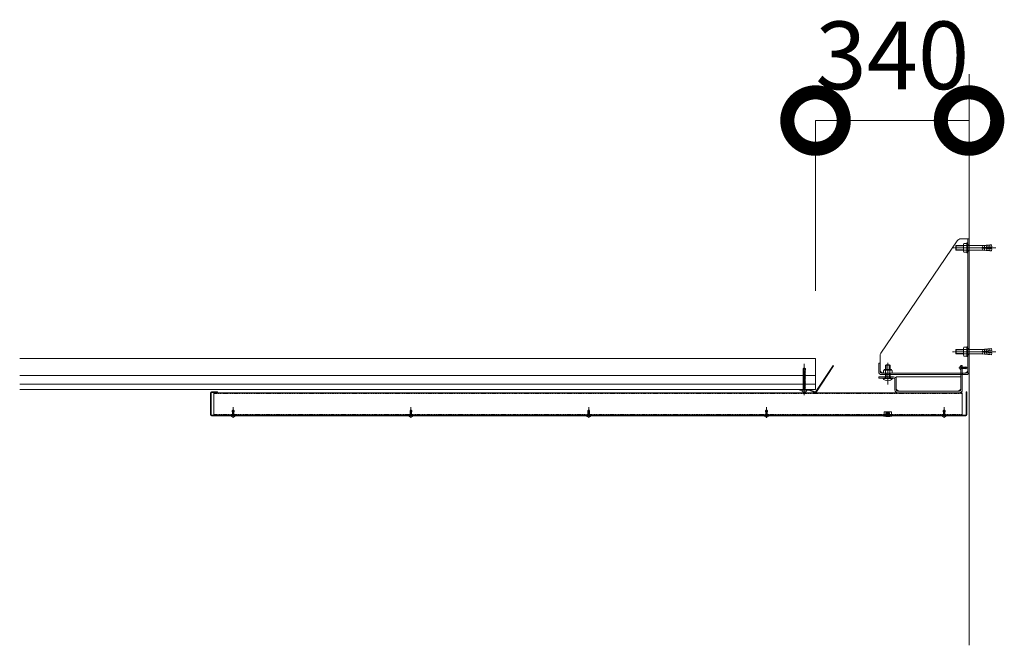
# Model space of a CAD drawing. Units: millimetres. Extents: x -12124 to 11439, y -3266 to 5038.
# Drawn here: x 6858 to 9039, y -3266 to -1881 of the extents above; entities that cross this region are included whole.
import ezdxf

# ---------------------------------------------------------------- set-up
doc = ezdxf.new("R2010")
doc.units = ezdxf.units.MM
doc.header["$LTSCALE"] = 0.2
doc.header["$PDMODE"] = 67
for name, pattern in [('CENTER', [50.8, 31.75, -6.35, 6.35, -6.35]), ('CENTER2', [28.575, 19.05, -3.175, 3.175, -3.175]), ('DASHED', [19.05, 12.7, -6.35])]:
    doc.linetypes.add(name, pattern=pattern)
for name, color, linetype, lineweight in [('(KE)ねじ・ボルトナット・アンカーボルト', 2, 'Continuous', 13), ('(KE)ブラケット(可動・固定)', 7, 'Continuous', 13), ('(KE)プレート(傾斜・保護)・ガイド', 4, 'Continuous', 13), ('(KE)ホルダー', 2, 'Continuous', 13), ('(KE)寸法', 7, 'Continuous', 9), ('(KE)本体(パネル・カバー・ジョイントPL)', 3, 'Continuous', 13), ('(KE)躯体', 6, 'Continuous', 13)]:
    doc.layers.add(name, color=color, linetype=linetype, lineweight=lineweight)
doc.styles.add('(K)文字_異尺度_H3.0-1.0', font='MS Gothic.ttf', dxfattribs={"height": 3})
doc.dimstyles.new('kaneso異尺度対応_H3.0(YH)', dxfattribs={"dimscale": 6, "dimtxt": 3, "dimasz": 5, "dimexe": 0, "dimexo": 3, "dimgap": 1, "dimtad": 1, "dimdec": 1, "dimdsep": 46, "dimtxsty": '(K)文字_異尺度_H3.0-1.0', "dimblk": 'DOTSMALL', "dimcen": 0, "dimclrt": 2, "dimadec": 1, "dimazin": 0, "dimtfac": 1, "dimtdec": 1, "dimtmove": 1, "dimatfit": 3, "dimldrblk": 'DOTSMALL', "dimfxl": 1, "dimtfill": 1, "dimlwd": 9, "dimlwe": 9, "dimarcsym": 0})

# ---------------------------------------------------------------- blocks, each defined once
blk = doc.blocks.new('_DotSmall')
at = {"color": 0, "linetype": 'ByBlock', "const_width": 0.5}
blk.add_lwpolyline([(-0.0625, 0, 1), (0.0625, 0, 1)], format="xyb", close=True, dxfattribs=at)
blk = doc.blocks.new('*D72')
at = {"layer": '(KE)寸法', "color": 0, "lineweight": 9, "transparency": 16777216}
for p, q in [((8620.8, -2481), (8620.8, -2104)), ((8620.8, -2104), (8960.8, -2104)), ((8960.8, -2216), (8960.8, -2104))]:
    blk.add_line(p, q, dxfattribs=at)
at = {"layer": 'Defpoints', "color": 0, "transparency": 16777216}
for p in [(8960.8, -2104), (8960.8, -2366), (8620.8, -2631)]:
    blk.add_point(p, dxfattribs=at)
at = {"layer": '(KE)寸法', "color": 2, "transparency": 16777216, "insert": (8790.8, -1979), "char_height": 150, "attachment_point": 5, "style": '(K)文字_異尺度_H3.0-1.0', "bg_fill": 3, "box_fill_scale": 1.1, "bg_fill_color": 256, "bg_fill_true_color": 13158600, "bg_fill_transparency": 0}
blk.add_mtext('340', dxfattribs=at)
at = {"layer": '(KE)寸法', "color": 0, "lineweight": 9, "transparency": 16777216, "xscale": 250, "yscale": 250, "zscale": 250, "rotation": 180}
blk.add_blockref('_DotSmall', (8620.8, -2104), dxfattribs=at)
at = {"layer": '(KE)寸法', "color": 0, "lineweight": 9, "transparency": 16777216, "xscale": 250, "yscale": 250, "zscale": 250}
blk.add_blockref('_DotSmall', (8960.8, -2104), dxfattribs=at)

msp = doc.modelspace()

# ---------------------------------------------------------------- linework, layer by layer
at = {"layer": '(KE)ねじ・ボルトナット・アンカーボルト'}
for p, q in [((8949.07, -2376.2), (8956.18, -2376.2)), ((8956.18, -2397), (8956.18, -2375)), ((8956.18, -2375), (8957.78, -2375)), ((8957.78, -2397), (8957.78, -2375)), ((8931.18, -2381.81), (8931.99, -2381)), ((8931.18, -2390.19), (8931.18, -2381.81)), ((8931.18, -2381.81), (8948.18, -2381.81)), ((8931.18, -2390.19), (8931.99, -2391)), ((8931.18, -2390.19), (8948.18, -2390.19)), ((8931.99, -2391), (8931.99, -2381)), ((8931.99, -2381), (8948.18, -2381)), ((8931.99, -2391), (8948.18, -2391)), ((8948.18, -2393.35), (8948.18, -2378.65)), ((8949.07, -2381.11), (8956.18, -2381.11)), ((8949.07, -2390.89), (8956.18, -2390.89)), ((8949.07, -2395.8), (8956.18, -2395.8)), ((8956.18, -2397), (8957.78, -2397)), ((8957.78, -2381), (8987.27, -2381)), ((8957.78, -2391), (8987.27, -2391)), ((8989.18, -2385.5), (9011.09, -2383.58)), ((8989.18, -2386.5), (8989.18, -2385.5)), ((8989.18, -2386.5), (9011.09, -2388.42)), ((8991.17, -2385.33), (8990.78, -2380.84)), ((8994.81, -2380.99), (8990.78, -2380.84)), ((8991.17, -2386.67), (8990.78, -2391.16)), ((8994.81, -2391.01), (8990.78, -2391.16)), ((8995.15, -2384.98), (8994.76, -2380.49)), ((8998.79, -2380.64), (8994.76, -2380.49)), ((8995.15, -2387.02), (8994.76, -2391.51)), ((8998.79, -2391.36), (8994.76, -2391.51)), ((8999.14, -2384.63), (8998.75, -2380.15)), ((9002.77, -2380.3), (8998.75, -2380.15)), ((8999.14, -2387.37), (8998.75, -2391.85)), ((9002.77, -2391.7), (8998.75, -2391.85)), ((9003.12, -2384.28), (9002.73, -2379.8)), ((9006.76, -2379.95), (9002.73, -2379.8)), ((9003.12, -2387.72), (9002.73, -2392.2)), ((9006.76, -2392.05), (9002.73, -2392.2)), ((9006.72, -2379.45), (9010.7, -2379.1)), ((9007.11, -2383.93), (9006.72, -2379.45)), ((9007.11, -2388.07), (9006.72, -2392.55)), ((9006.72, -2392.55), (9010.7, -2392.9)), ((9011.09, -2383.58), (9010.7, -2379.1)), ((9011.09, -2388.42), (9010.7, -2392.9)), ((8931.18, -2611.81), (8931.99, -2611)), ((8931.18, -2620.19), (8931.18, -2611.81)), ((8931.18, -2611.81), (8948.18, -2611.81)), ((8931.99, -2621), (8931.99, -2611)), ((8931.99, -2611), (8948.18, -2611)), ((8948.18, -2623.35), (8948.18, -2608.65)), ((8949.07, -2606.2), (8956.18, -2606.2)), ((8949.07, -2611.11), (8956.18, -2611.11)), ((8956.18, -2627), (8956.18, -2605)), ((8956.18, -2605), (8957.78, -2605)), ((8957.78, -2627), (8957.78, -2605)), ((8957.78, -2611), (8987.27, -2611)), ((8989.18, -2615.5), (9011.09, -2613.58)), ((8989.18, -2616.5), (8989.18, -2615.5)), ((8989.18, -2616.5), (9011.09, -2618.42)), ((8991.17, -2615.33), (8990.78, -2610.84)), ((8994.81, -2610.99), (8990.78, -2610.84)), ((8991.17, -2616.67), (8990.78, -2621.16)), ((8995.15, -2614.98), (8994.76, -2610.49)), ((8998.79, -2610.64), (8994.76, -2610.49)), ((8995.15, -2617.02), (8994.76, -2621.51)), ((8999.14, -2614.63), (8998.75, -2610.15)), ((9002.77, -2610.3), (8998.75, -2610.15)), ((9003.12, -2614.28), (9002.73, -2609.8)), ((9006.76, -2609.95), (9002.73, -2609.8)), ((9006.72, -2609.45), (9010.7, -2609.1)), ((9007.11, -2613.93), (9006.72, -2609.45)), ((9011.09, -2613.58), (9010.7, -2609.1)), ((8931.18, -2620.19), (8931.99, -2621)), ((8931.18, -2620.19), (8948.18, -2620.19)), ((8931.99, -2621), (8948.18, -2621)), ((8949.07, -2620.89), (8956.18, -2620.89)), ((8949.07, -2625.8), (8956.18, -2625.8)), ((8956.18, -2627), (8957.78, -2627)), ((8957.78, -2621), (8987.27, -2621)), ((8994.81, -2621.01), (8990.78, -2621.16)), ((8998.79, -2621.36), (8994.76, -2621.51)), ((8999.14, -2617.37), (8998.75, -2621.85)), ((9002.77, -2621.7), (8998.75, -2621.85)), ((9003.12, -2617.72), (9002.73, -2622.2)), ((9006.76, -2622.05), (9002.73, -2622.2)), ((9007.11, -2618.07), (9006.72, -2622.55)), ((9006.72, -2622.55), (9010.7, -2622.9)), ((9011.09, -2618.42), (9010.7, -2622.9)), ((8593.29, -2661.12), (8593.3, -2653.72)), ((8595.78, -2651.5), (8593.3, -2653.72)), ((8594.35, -2659.14), (8594.31, -2660.29)), ((8594.31, -2660.29), (8594.44, -2660.87)), ((8594.66, -2657.97), (8594.35, -2659.14)), ((8595.09, -2656.79), (8594.66, -2657.97)), ((8595.47, -2655.6), (8595.09, -2656.79)), ((8595.21, -2662.59), (8596.49, -2653.87)), ((8595.67, -2654.58), (8595.47, -2655.6)), ((8595.5, -2660.62), (8597.96, -2660.07)), ((8595.77, -2653.56), (8595.67, -2654.58)), ((8595.79, -2652.53), (8595.77, -2653.56)), ((8596.49, -2653.87), (8595.78, -2651.5)), ((8598.28, -2653.72), (8595.78, -2651.5)), ((8595.78, -2651.5), (8595.79, -2652.53)), ((8597.9, -2660.98), (8598.28, -2653.72)), ((8770.98, -2657.44), (8770.98, -2663.8)), ((8773.43, -2656.7), (8788.13, -2656.7)), ((8787.53, -2655.18), (8774.03, -2655.18)), ((8777.07, -2644.77), (8775.78, -2646.07)), ((8775.78, -2646.07), (8785.78, -2646.07)), ((8775.78, -2646.07), (8775.78, -2655.18)), ((8775.88, -2657.44), (8775.88, -2663.8)), ((8777.07, -2644.77), (8784.48, -2644.77)), ((8777.07, -2655.18), (8777.07, -2644.77)), ((8780.78, -2688.78), (8780.78, -2641)), ((8784.48, -2644.77), (8785.78, -2646.07)), ((8784.48, -2655.18), (8784.48, -2644.77)), ((8785.68, -2657.44), (8785.68, -2663.8)), ((8785.78, -2655.18), (8785.78, -2646.07)), ((8790.58, -2657.44), (8790.58, -2663.8)), ((8593.29, -2661.12), (8594.44, -2660.86)), ((8593.66, -2662), (8593.29, -2661.12)), ((8593.3, -2662.2), (8593.72, -2661.98)), ((8593.72, -2662.41), (8593.3, -2662.2)), ((8593.3, -2664.26), (8593.72, -2664.04)), ((8593.72, -2664.47), (8593.3, -2664.26)), ((8593.3, -2666.32), (8593.72, -2666.11)), ((8593.72, -2666.53), (8593.3, -2666.32)), ((8593.3, -2668.38), (8593.72, -2668.17)), ((8593.72, -2668.59), (8593.3, -2668.38)), ((8593.3, -2670.44), (8593.72, -2670.23)), ((8593.72, -2670.65), (8593.3, -2670.44)), ((8593.3, -2672.5), (8593.72, -2672.29)), ((8593.72, -2672.72), (8593.3, -2672.5)), ((8593.3, -2674.57), (8593.72, -2674.35)), ((8593.72, -2674.78), (8593.3, -2674.57)), ((8593.3, -2676.63), (8593.72, -2676.42)), ((8593.72, -2676.84), (8593.3, -2676.63)), ((8593.3, -2678.69), (8593.72, -2678.48)), ((8593.72, -2678.9), (8593.3, -2678.69)), ((8593.3, -2680.75), (8593.72, -2680.54)), ((8593.72, -2680.96), (8593.3, -2680.75)), ((8593.7, -2664.05), (8593.69, -2662.41)), ((8593.7, -2666.11), (8593.7, -2664.46)), ((8593.71, -2668.17), (8593.7, -2666.52)), ((8593.71, -2670.23), (8593.7, -2668.59)), ((8593.71, -2672.3), (8593.7, -2670.65)), ((8593.71, -2674.36), (8593.7, -2672.71)), ((8593.71, -2676.42), (8593.7, -2674.77)), ((8593.71, -2678.48), (8593.7, -2676.83)), ((8593.71, -2680.54), (8593.7, -2678.9)), ((8593.71, -2682.61), (8593.7, -2680.96)), ((8594.78, -2661.72), (8593.72, -2661.98)), ((8594.96, -2662.1), (8593.72, -2662.41)), ((8597.84, -2663.01), (8593.72, -2664.04)), ((8597.84, -2663.44), (8593.72, -2664.47)), ((8597.84, -2665.08), (8593.72, -2666.11)), ((8597.84, -2665.5), (8593.72, -2666.53)), ((8597.84, -2667.14), (8593.72, -2668.17)), ((8597.84, -2667.56), (8593.72, -2668.59)), ((8597.84, -2669.2), (8593.72, -2670.23)), ((8597.84, -2669.62), (8593.72, -2670.65)), ((8597.84, -2671.26), (8593.72, -2672.29)), ((8597.84, -2671.69), (8593.72, -2672.72)), ((8597.84, -2673.32), (8593.72, -2674.35)), ((8597.84, -2673.75), (8593.72, -2674.78)), ((8597.84, -2675.38), (8593.72, -2676.42)), ((8597.84, -2675.81), (8593.72, -2676.84)), ((8597.84, -2677.45), (8593.72, -2678.48)), ((8597.84, -2677.87), (8593.72, -2678.9)), ((8597.84, -2679.51), (8593.72, -2680.54)), ((8597.84, -2679.93), (8593.72, -2680.96)), ((8597.84, -2681.57), (8593.72, -2682.6)), ((8597.84, -2682), (8593.72, -2683.03)), ((8594.44, -2660.87), (8594.65, -2661.44)), ((8594.65, -2661.44), (8594.92, -2662.02)), ((8594.92, -2662.02), (8595.21, -2662.59)), ((8597.84, -2661.38), (8595.3, -2662.01)), ((8597.84, -2660.95), (8595.36, -2661.57)), ((8597.79, -2662.62), (8597.79, -2661.96)), ((8597.82, -2663.02), (8597.82, -2661.38)), ((8597.82, -2665.08), (8597.82, -2663.44)), ((8597.83, -2667.14), (8597.82, -2665.5)), ((8597.83, -2669.2), (8597.82, -2667.56)), ((8597.83, -2671.26), (8597.82, -2669.62)), ((8597.83, -2673.32), (8597.82, -2671.69)), ((8597.83, -2675.38), (8597.82, -2673.75)), ((8597.83, -2677.45), (8597.82, -2675.81)), ((8597.83, -2679.51), (8597.82, -2677.87)), ((8597.83, -2681.57), (8597.82, -2679.93)), ((8597.83, -2683.63), (8597.82, -2682)), ((8598.25, -2661.16), (8597.84, -2661.38)), ((8598.25, -2663.23), (8597.84, -2663.44)), ((8597.84, -2665.08), (8598.25, -2665.29)), ((8598.25, -2665.29), (8597.84, -2665.5)), ((8597.84, -2667.14), (8598.25, -2667.35)), ((8598.25, -2667.35), (8597.84, -2667.56)), ((8597.84, -2669.2), (8598.25, -2669.41)), ((8598.25, -2669.41), (8597.84, -2669.62)), ((8597.84, -2671.26), (8598.25, -2671.47)), ((8598.25, -2671.47), (8597.84, -2671.69)), ((8597.84, -2673.32), (8598.25, -2673.54)), ((8598.25, -2673.54), (8597.84, -2673.75)), ((8597.84, -2675.38), (8598.25, -2675.6)), ((8598.25, -2675.6), (8597.84, -2675.81)), ((8597.84, -2677.45), (8598.25, -2677.66)), ((8598.25, -2677.66), (8597.84, -2677.87)), ((8597.84, -2679.51), (8598.25, -2679.72)), ((8598.25, -2679.72), (8597.84, -2679.93)), ((8597.84, -2681.57), (8598.25, -2681.78)), ((8598.25, -2681.78), (8597.84, -2682)), ((8597.88, -2660.97), (8598.25, -2661.16)), ((8597.88, -2663.03), (8598.25, -2663.23)), ((8770.28, -2674.8), (8791.28, -2674.8)), ((8770.28, -2675.62), (8770.28, -2674.8)), ((8791.28, -2675.62), (8770.28, -2675.62)), ((8770.98, -2663.8), (8790.58, -2663.8)), ((8775.76, -2674.57), (8777.36, -2671.85)), ((8775.78, -2663.8), (8775.78, -2671.85)), ((8775.78, -2671.85), (8785.78, -2671.85)), ((8775.78, -2671.85), (8776.56, -2673.2)), ((8777.07, -2671.85), (8777.07, -2663.8)), ((8780.23, -2679.51), (8781.32, -2679.51)), ((8780.23, -2679.51), (8780.23, -2680.45)), ((8781.32, -2679.51), (8781.32, -2680.45)), ((8785.8, -2674.57), (8784.2, -2671.85)), ((8784.48, -2671.85), (8784.48, -2663.8)), ((8785.78, -2671.85), (8784.99, -2673.2)), ((8785.78, -2671.85), (8785.78, -2663.8)), ((8791.28, -2674.8), (8791.28, -2675.62)), ((8591.03, -2703.64), (8591.03, -2701.5)), ((8600.53, -2701.5), (8591.03, -2701.5)), ((8593.98, -2699.9), (8593.1, -2701.4)), ((8593.3, -2682.81), (8593.72, -2682.6)), ((8593.72, -2683.03), (8593.3, -2682.81)), ((8593.3, -2684.88), (8593.72, -2684.66)), ((8593.72, -2685.09), (8593.3, -2684.88)), ((8593.3, -2686.94), (8593.72, -2686.72)), ((8593.72, -2687.15), (8593.3, -2686.94)), ((8593.3, -2689), (8593.72, -2688.79)), ((8593.72, -2689.21), (8593.3, -2689)), ((8593.3, -2691.06), (8593.72, -2690.85)), ((8593.72, -2691.27), (8593.3, -2691.06)), ((8593.3, -2693.12), (8593.72, -2692.91)), ((8593.72, -2693.34), (8593.3, -2693.12)), ((8593.3, -2695.18), (8593.72, -2694.97)), ((8593.72, -2695.4), (8593.3, -2695.18)), ((8593.3, -2697.25), (8593.72, -2697.03)), ((8593.72, -2697.46), (8593.3, -2697.25)), ((8593.3, -2699.31), (8593.72, -2699.1)), ((8593.72, -2699.52), (8593.3, -2699.31)), ((8593.71, -2684.67), (8593.7, -2683.02)), ((8593.71, -2686.73), (8593.7, -2685.08)), ((8593.71, -2688.79), (8593.7, -2687.14)), ((8593.71, -2690.85), (8593.7, -2689.21)), ((8593.71, -2692.91), (8593.7, -2691.27)), ((8593.71, -2694.98), (8593.7, -2693.33)), ((8593.71, -2697.04), (8593.7, -2695.39)), ((8593.71, -2699.1), (8593.7, -2697.45)), ((8593.71, -2699.9), (8593.71, -2699.52)), ((8597.83, -2699.9), (8593.71, -2699.9)), ((8597.84, -2683.63), (8593.72, -2684.66)), ((8597.84, -2684.06), (8593.72, -2685.09)), ((8597.84, -2685.69), (8593.72, -2686.72)), ((8597.84, -2686.12), (8593.72, -2687.15)), ((8597.84, -2687.76), (8593.72, -2688.79)), ((8597.84, -2688.18), (8593.72, -2689.21)), ((8597.84, -2689.82), (8593.72, -2690.85)), ((8597.84, -2690.24), (8593.72, -2691.27)), ((8597.84, -2691.88), (8593.72, -2692.91)), ((8597.84, -2692.3), (8593.72, -2693.34)), ((8597.84, -2693.94), (8593.72, -2694.97)), ((8597.84, -2694.37), (8593.72, -2695.4)), ((8597.84, -2696), (8593.72, -2697.03)), ((8597.84, -2696.43), (8593.72, -2697.46)), ((8597.84, -2698.07), (8593.72, -2699.1)), ((8597.84, -2698.49), (8593.72, -2699.52)), ((8597.58, -2699.9), (8598.45, -2701.4)), ((8597.83, -2685.69), (8597.82, -2684.06)), ((8597.83, -2687.76), (8597.82, -2686.12)), ((8597.83, -2689.82), (8597.82, -2688.18)), ((8597.83, -2691.88), (8597.82, -2690.24)), ((8597.83, -2693.94), (8597.82, -2692.3)), ((8597.83, -2696), (8597.82, -2694.37)), ((8597.83, -2698.07), (8597.82, -2696.43)), ((8597.83, -2699.9), (8597.83, -2698.49)), ((8597.84, -2683.63), (8598.25, -2683.84)), ((8598.25, -2683.84), (8597.84, -2684.06)), ((8597.84, -2685.69), (8598.25, -2685.91)), ((8598.25, -2685.91), (8597.84, -2686.12)), ((8597.84, -2687.76), (8598.25, -2687.97)), ((8598.25, -2687.97), (8597.84, -2688.18)), ((8597.84, -2689.82), (8598.25, -2690.03)), ((8598.25, -2690.03), (8597.84, -2690.24)), ((8597.84, -2691.88), (8598.25, -2692.09)), ((8598.25, -2692.09), (8597.84, -2692.3)), ((8597.84, -2693.94), (8598.25, -2694.15)), ((8598.25, -2694.15), (8597.84, -2694.37)), ((8597.84, -2696), (8598.25, -2696.22)), ((8598.25, -2696.22), (8597.84, -2696.43)), ((8597.84, -2698.07), (8598.25, -2698.28)), ((8598.25, -2698.28), (8597.84, -2698.49)), ((8600.53, -2703.64), (8600.53, -2701.5)), ((8595.28, -2704.78), (8596.27, -2704.78)), ((8595.28, -2705.18), (8595.28, -2704.78)), ((8596.27, -2705.18), (8596.27, -2704.78)), ((7330.73, -2745), (7328.75, -2746.78)), ((7328.75, -2746.78), (7329.08, -2752.84)), ((7330.28, -2753.87), (7331.3, -2746.9)), ((7330.65, -2747.46), (7330.49, -2748.28)), ((7330.73, -2746.64), (7330.65, -2747.46)), ((7331.3, -2746.9), (7330.73, -2745)), ((7332.73, -2746.78), (7330.73, -2745)), ((7330.73, -2745), (7330.74, -2745.82)), ((7330.74, -2745.82), (7330.73, -2746.64)), ((7332.73, -2746.78), (7332.38, -2752.01)), ((7724.53, -2745), (7722.55, -2746.78)), ((7722.55, -2746.78), (7722.88, -2752.84)), ((7724.08, -2753.87), (7725.09, -2746.9)), ((7724.44, -2747.46), (7724.28, -2748.28)), ((7724.52, -2746.64), (7724.44, -2747.46)), ((7724.54, -2745.82), (7724.52, -2746.64)), ((7724.53, -2745), (7724.54, -2745.82)), ((7725.09, -2746.9), (7724.53, -2745)), ((7726.53, -2746.78), (7724.53, -2745)), ((7726.53, -2746.78), (7726.18, -2752.01)), ((8118.28, -2745), (8116.3, -2746.78)), ((8116.3, -2746.78), (8116.63, -2752.84)), ((8117.83, -2753.87), (8118.84, -2746.9)), ((8118.19, -2747.46), (8118.03, -2748.28)), ((8118.27, -2746.64), (8118.19, -2747.46)), ((8118.29, -2745.82), (8118.27, -2746.64)), ((8118.28, -2745), (8118.29, -2745.82)), ((8118.84, -2746.9), (8118.28, -2745)), ((8120.28, -2746.78), (8118.28, -2745)), ((8120.28, -2746.78), (8119.93, -2752.01)), ((8512.03, -2745), (8510.05, -2746.78)), ((8510.05, -2746.78), (8510.38, -2752.84)), ((8511.58, -2753.87), (8512.59, -2746.9)), ((8511.94, -2747.46), (8511.78, -2748.28)), ((8512.02, -2746.64), (8511.94, -2747.46)), ((8512.04, -2745.82), (8512.02, -2746.64)), ((8512.03, -2745), (8512.04, -2745.82)), ((8512.59, -2746.9), (8512.03, -2745)), ((8514.03, -2746.78), (8512.03, -2745)), ((8514.03, -2746.78), (8513.68, -2752.01)), ((8905.78, -2745), (8903.8, -2746.78)), ((8903.8, -2746.78), (8904.13, -2752.84)), ((8905.33, -2753.87), (8906.34, -2746.9)), ((8905.69, -2747.46), (8905.53, -2748.28)), ((8905.77, -2746.64), (8905.69, -2747.46)), ((8905.79, -2745.82), (8905.77, -2746.64)), ((8906.34, -2746.9), (8905.78, -2745)), ((8907.78, -2746.78), (8905.78, -2745)), ((8905.78, -2745), (8905.79, -2745.82)), ((8907.78, -2746.78), (8907.43, -2752.01)), ((7326.93, -2759.71), (7326.93, -2758)), ((7334.53, -2758), (7326.93, -2758)), ((7329.29, -2756.72), (7328.59, -2757.92)), ((7328.75, -2753.01), (7329.08, -2752.84)), ((7329.08, -2753.18), (7328.75, -2753.01)), ((7328.75, -2754.65), (7329.08, -2754.48)), ((7329.08, -2754.82), (7328.75, -2754.65)), ((7328.75, -2756.3), (7329.08, -2756.13)), ((7329.08, -2756.47), (7328.75, -2756.3)), ((7329.07, -2754.49), (7329.07, -2753.17)), ((7329.08, -2756.14), (7329.07, -2754.82)), ((7332.38, -2752.01), (7329.08, -2752.84)), ((7332.38, -2752.35), (7329.08, -2753.18)), ((7332.38, -2753.66), (7329.08, -2754.48)), ((7332.38, -2754), (7329.08, -2754.82)), ((7332.38, -2755.31), (7329.08, -2756.13)), ((7332.38, -2755.65), (7329.08, -2756.47)), ((7329.08, -2756.72), (7329.08, -2756.47)), ((7332.38, -2756.72), (7329.08, -2756.72)), ((7329.59, -2751.11), (7329.56, -2752.03)), ((7329.56, -2752.03), (7329.66, -2752.49)), ((7329.84, -2750.18), (7329.59, -2751.11)), ((7329.66, -2752.49), (7329.83, -2752.95)), ((7329.83, -2752.95), (7330.05, -2753.41)), ((7330.18, -2749.23), (7329.84, -2750.18)), ((7330.05, -2753.41), (7330.28, -2753.87)), ((7330.49, -2748.28), (7330.18, -2749.23)), ((7330.34, -2760.63), (7331.13, -2760.63)), ((7330.34, -2760.95), (7330.34, -2760.63)), ((7330.73, -2761.16), (7330.73, -2748.79)), ((7331.13, -2760.95), (7331.13, -2760.63)), ((7332.17, -2756.72), (7332.87, -2757.92)), ((7332.37, -2753.66), (7332.37, -2752.35)), ((7332.37, -2755.31), (7332.37, -2754)), ((7332.38, -2756.72), (7332.37, -2755.65)), ((7332.38, -2752.01), (7332.71, -2752.18)), ((7332.71, -2752.18), (7332.38, -2752.35)), ((7332.38, -2753.66), (7332.71, -2753.83)), ((7332.71, -2753.83), (7332.38, -2754)), ((7332.38, -2755.31), (7332.71, -2755.48)), ((7332.71, -2755.48), (7332.38, -2755.65)), ((7334.53, -2759.71), (7334.53, -2758)), ((7720.73, -2759.71), (7720.73, -2758)), ((7728.33, -2758), (7720.73, -2758)), ((7723.09, -2756.72), (7722.38, -2757.92)), ((7722.55, -2753.01), (7722.88, -2752.84)), ((7722.88, -2753.18), (7722.55, -2753.01)), ((7722.55, -2754.65), (7722.88, -2754.48)), ((7722.88, -2754.82), (7722.55, -2754.65)), ((7722.55, -2756.3), (7722.88, -2756.13)), ((7722.88, -2756.47), (7722.55, -2756.3)), ((7722.87, -2754.49), (7722.86, -2753.17)), ((7722.87, -2756.14), (7722.87, -2754.82)), ((7722.87, -2756.72), (7722.87, -2756.47)), ((7726.17, -2756.72), (7722.87, -2756.72)), ((7726.18, -2752.01), (7722.88, -2752.84)), ((7726.18, -2752.35), (7722.88, -2753.18)), ((7726.18, -2753.66), (7722.88, -2754.48)), ((7726.18, -2754), (7722.88, -2754.82)), ((7726.18, -2755.31), (7722.88, -2756.13)), ((7726.18, -2755.65), (7722.88, -2756.47)), ((7723.39, -2751.11), (7723.35, -2752.03)), ((7723.35, -2752.03), (7723.46, -2752.49)), ((7723.63, -2750.18), (7723.39, -2751.11)), ((7723.46, -2752.49), (7723.63, -2752.95)), ((7723.98, -2749.23), (7723.63, -2750.18)), ((7723.63, -2752.95), (7723.84, -2753.41)), ((7723.84, -2753.41), (7724.08, -2753.87)), ((7724.28, -2748.28), (7723.98, -2749.23)), ((7724.13, -2760.63), (7724.92, -2760.63)), ((7724.13, -2760.95), (7724.13, -2760.63)), ((7724.53, -2761.16), (7724.53, -2748.79)), ((7724.92, -2760.95), (7724.92, -2760.63)), ((7725.97, -2756.72), (7726.67, -2757.92)), ((7726.16, -2753.66), (7726.16, -2752.35)), ((7726.17, -2755.31), (7726.16, -2754)), ((7726.17, -2756.72), (7726.17, -2755.65)), ((7726.18, -2752.01), (7726.51, -2752.18)), ((7726.51, -2752.18), (7726.18, -2752.35)), ((7726.18, -2753.66), (7726.51, -2753.83)), ((7726.51, -2753.83), (7726.18, -2754)), ((7726.18, -2755.31), (7726.51, -2755.48)), ((7726.51, -2755.48), (7726.18, -2755.65)), ((7728.33, -2759.71), (7728.33, -2758)), ((8114.48, -2759.71), (8114.48, -2758)), ((8122.08, -2758), (8114.48, -2758)), ((8116.84, -2756.72), (8116.13, -2757.92)), ((8116.3, -2753.01), (8116.63, -2752.84)), ((8116.63, -2753.18), (8116.3, -2753.01)), ((8116.3, -2754.65), (8116.63, -2754.48)), ((8116.63, -2754.82), (8116.3, -2754.65)), ((8116.3, -2756.3), (8116.63, -2756.13)), ((8116.63, -2756.47), (8116.3, -2756.3)), ((8116.62, -2754.49), (8116.61, -2753.17)), ((8116.62, -2756.14), (8116.62, -2754.82)), ((8116.62, -2756.72), (8116.62, -2756.47)), ((8119.92, -2756.72), (8116.62, -2756.72)), ((8119.93, -2752.01), (8116.63, -2752.84)), ((8119.93, -2752.35), (8116.63, -2753.18)), ((8119.93, -2753.66), (8116.63, -2754.48)), ((8119.93, -2754), (8116.63, -2754.82)), ((8119.93, -2755.31), (8116.63, -2756.13)), ((8119.93, -2755.65), (8116.63, -2756.47)), ((8117.14, -2751.11), (8117.1, -2752.03)), ((8117.1, -2752.03), (8117.21, -2752.49)), ((8117.38, -2750.18), (8117.14, -2751.11)), ((8117.21, -2752.49), (8117.38, -2752.95)), ((8117.73, -2749.23), (8117.38, -2750.18)), ((8117.38, -2752.95), (8117.59, -2753.41)), ((8117.59, -2753.41), (8117.83, -2753.87)), ((8118.03, -2748.28), (8117.73, -2749.23)), ((8117.88, -2760.63), (8118.67, -2760.63)), ((8117.88, -2760.95), (8117.88, -2760.63)), ((8118.28, -2761.16), (8118.28, -2748.79)), ((8118.67, -2760.95), (8118.67, -2760.63)), ((8119.72, -2756.72), (8120.42, -2757.92)), ((8119.91, -2753.66), (8119.91, -2752.35)), ((8119.92, -2755.31), (8119.91, -2754)), ((8119.92, -2756.72), (8119.92, -2755.65)), ((8119.93, -2752.01), (8120.26, -2752.18)), ((8120.26, -2752.18), (8119.93, -2752.35)), ((8119.93, -2753.66), (8120.26, -2753.83)), ((8120.26, -2753.83), (8119.93, -2754)), ((8119.93, -2755.31), (8120.26, -2755.48)), ((8120.26, -2755.48), (8119.93, -2755.65)), ((8122.08, -2759.71), (8122.08, -2758)), ((8508.23, -2759.71), (8508.23, -2758)), ((8515.83, -2758), (8508.23, -2758)), ((8510.59, -2756.72), (8509.88, -2757.92)), ((8510.05, -2753.01), (8510.38, -2752.84)), ((8510.38, -2753.18), (8510.05, -2753.01)), ((8510.05, -2754.65), (8510.38, -2754.48)), ((8510.38, -2754.82), (8510.05, -2754.65)), ((8510.05, -2756.3), (8510.38, -2756.13)), ((8510.38, -2756.47), (8510.05, -2756.3)), ((8510.37, -2754.49), (8510.36, -2753.17)), ((8510.37, -2756.14), (8510.37, -2754.82)), ((8510.37, -2756.72), (8510.37, -2756.47)), ((8513.67, -2756.72), (8510.37, -2756.72)), ((8513.68, -2752.01), (8510.38, -2752.84)), ((8513.68, -2752.35), (8510.38, -2753.18)), ((8513.68, -2753.66), (8510.38, -2754.48)), ((8513.68, -2754), (8510.38, -2754.82)), ((8513.68, -2755.31), (8510.38, -2756.13)), ((8513.68, -2755.65), (8510.38, -2756.47)), ((8510.89, -2751.11), (8510.85, -2752.03)), ((8510.85, -2752.03), (8510.96, -2752.49)), ((8511.13, -2750.18), (8510.89, -2751.11)), ((8510.96, -2752.49), (8511.13, -2752.95)), ((8511.48, -2749.23), (8511.13, -2750.18)), ((8511.13, -2752.95), (8511.34, -2753.41)), ((8511.34, -2753.41), (8511.58, -2753.87)), ((8511.78, -2748.28), (8511.48, -2749.23)), ((8511.63, -2760.63), (8512.42, -2760.63)), ((8511.63, -2760.95), (8511.63, -2760.63)), ((8512.03, -2761.16), (8512.03, -2748.79)), ((8512.42, -2760.95), (8512.42, -2760.63)), ((8513.47, -2756.72), (8514.17, -2757.92)), ((8513.66, -2753.66), (8513.66, -2752.35)), ((8513.67, -2755.31), (8513.66, -2754)), ((8513.67, -2756.72), (8513.67, -2755.65)), ((8513.68, -2752.01), (8514.01, -2752.18)), ((8514.01, -2752.18), (8513.68, -2752.35)), ((8513.68, -2753.66), (8514.01, -2753.83)), ((8514.01, -2753.83), (8513.68, -2754)), ((8513.68, -2755.31), (8514.01, -2755.48)), ((8514.01, -2755.48), (8513.68, -2755.65)), ((8515.83, -2759.71), (8515.83, -2758)), ((8771.68, -2758), (8771.68, -2758.71)), ((8789.88, -2758), (8771.68, -2758)), ((8772.88, -2749.8), (8772.88, -2758)), ((8788.18, -2749.3), (8773.38, -2749.3)), ((8776.68, -2751.8), (8776.68, -2758)), ((8780.18, -2751.8), (8777.88, -2751.8)), ((8777.88, -2757), (8777.88, -2751.8)), ((8780.18, -2753.9), (8777.88, -2753.9)), ((8780.18, -2754.4), (8777.88, -2754.4)), ((8780.18, -2755.3), (8777.88, -2755.3)), ((8780.18, -2757), (8777.88, -2757)), ((8780.18, -2751.8), (8780.18, -2757)), ((8783.68, -2751.8), (8781.38, -2751.8)), ((8781.38, -2757), (8781.38, -2751.8)), ((8783.68, -2753.9), (8781.38, -2753.9)), ((8783.68, -2756), (8781.38, -2756)), ((8783.68, -2756.8), (8781.38, -2756.8)), ((8783.68, -2757), (8781.38, -2757)), ((8783.68, -2751.8), (8783.68, -2757)), ((8784.88, -2758), (8784.88, -2751.8)), ((8788.68, -2758), (8788.68, -2749.8)), ((8789.88, -2758.71), (8789.88, -2758)), ((8901.98, -2759.71), (8901.98, -2758)), ((8909.58, -2758), (8901.98, -2758)), ((8904.34, -2756.72), (8903.63, -2757.92)), ((8903.8, -2753.01), (8904.13, -2752.84)), ((8904.13, -2753.18), (8903.8, -2753.01)), ((8903.8, -2754.65), (8904.13, -2754.48)), ((8904.13, -2754.82), (8903.8, -2754.65)), ((8903.8, -2756.3), (8904.13, -2756.13)), ((8904.13, -2756.47), (8903.8, -2756.3)), ((8904.12, -2754.49), (8904.11, -2753.17)), ((8904.12, -2756.14), (8904.12, -2754.82)), ((8904.12, -2756.72), (8904.12, -2756.47)), ((8907.42, -2756.72), (8904.12, -2756.72)), ((8907.43, -2752.01), (8904.13, -2752.84)), ((8907.43, -2752.35), (8904.13, -2753.18)), ((8907.43, -2753.66), (8904.13, -2754.48)), ((8907.43, -2754), (8904.13, -2754.82)), ((8907.43, -2755.31), (8904.13, -2756.13)), ((8907.43, -2755.65), (8904.13, -2756.47)), ((8904.64, -2751.11), (8904.6, -2752.03)), ((8904.6, -2752.03), (8904.71, -2752.49)), ((8904.88, -2750.18), (8904.64, -2751.11)), ((8904.71, -2752.49), (8904.88, -2752.95)), ((8905.23, -2749.23), (8904.88, -2750.18)), ((8904.88, -2752.95), (8905.09, -2753.41)), ((8905.09, -2753.41), (8905.33, -2753.87)), ((8905.53, -2748.28), (8905.23, -2749.23)), ((8905.38, -2760.63), (8906.17, -2760.63)), ((8905.38, -2760.95), (8905.38, -2760.63)), ((8905.78, -2761.16), (8905.78, -2748.79)), ((8906.17, -2760.95), (8906.17, -2760.63)), ((8907.22, -2756.72), (8907.92, -2757.92)), ((8907.41, -2753.66), (8907.41, -2752.35)), ((8907.42, -2755.31), (8907.41, -2754)), ((8907.42, -2756.72), (8907.42, -2755.65)), ((8907.43, -2752.01), (8907.76, -2752.18)), ((8907.76, -2752.18), (8907.43, -2752.35)), ((8907.43, -2753.66), (8907.76, -2753.83)), ((8907.76, -2753.83), (8907.43, -2754)), ((8907.43, -2755.31), (8907.76, -2755.48)), ((8907.76, -2755.48), (8907.43, -2755.65)), ((8909.58, -2759.71), (8909.58, -2758))]:
    msp.add_line(p, q, dxfattribs=at)
at = {"layer": '(KE)ねじ・ボルトナット・アンカーボルト', "linetype": 'CENTER2'}
for p, q in [((8923.79, -2386), (9020.71, -2386)), ((8923.79, -2616), (9020.71, -2616)), ((7330.73, -2762.77), (7330.73, -2738.81)), ((7724.53, -2762.77), (7724.53, -2738.81)), ((8118.28, -2762.77), (8118.28, -2738.81)), ((8512.03, -2762.77), (8512.03, -2738.81)), ((8905.78, -2738.81), (8905.78, -2762.77)), ((8780.78, -2748.49), (8780.78, -2760.46))]:
    msp.add_line(p, q, dxfattribs=at)
at = {"layer": '(KE)ねじ・ボルトナット・アンカーボルト', "linetype": 'CENTER'}
msp.add_line((8595.78, -2649.03), (8595.78, -2712.5), dxfattribs=at)
at = {"layer": '(KE)ねじ・ボルトナット・アンカーボルト'}
for centre, radius, start, end in [((8951.99, -2378.65), 3.81, 139.92564, 220.07436), ((8962, -2386), 13.82, 159.26926, 200.73074), ((8951.99, -2393.35), 3.81, 139.92564, 220.07436), ((8987.31, -2342.61), 38.39, 269.94484, 275.18697), ((8987.31, -2429.39), 38.39, 84.81303, 90.05516), ((8951.99, -2608.65), 3.81, 139.92564, 220.07436), ((8962, -2616), 13.82, 159.26926, 200.73074), ((8987.31, -2572.61), 38.39, 269.94484, 275.18697), ((8951.99, -2623.35), 3.81, 139.92564, 220.07436), ((8987.31, -2659.39), 38.39, 84.81303, 90.05516), ((8596.88, -2647.81), 6.08, 266.28743, 283.28616), ((8773.43, -2661.11), 4.41, 56.29408, 123.70592), ((8774.03, -2656.78), 1.6, 90, 181.19806), ((8780.78, -2673.25), 16.55, 72.77449, 107.22551), ((8788.13, -2661.11), 4.41, 56.29408, 123.70592), ((8787.53, -2656.78), 1.6, 358.80194, 90), ((8780.78, -2666.66), 13.8, 220.47556, 267.73878), ((8775.35, -2674.33), 0.472, 270, 329.51828), ((8780.78, -2666.66), 13.8, 272.26097, 319.52454), ((8786.2, -2674.33), 0.472, 210.48172, 270), ((8595.78, -2697.2), 8, 233.5764, 306.05071), ((8592.93, -2701.3), 0.2, 270, 329.67876), ((8598.63, -2701.3), 0.2, 210.32124, 270), ((7331.61, -2742.05), 4.86, 266.28743, 283.28616), ((7725.41, -2742.05), 4.86, 266.28743, 283.28616), ((8119.16, -2742.05), 4.86, 266.28743, 283.28616), ((8512.91, -2742.05), 4.86, 266.28743, 283.28616), ((8906.66, -2742.05), 4.86, 266.28743, 283.28616), ((7330.73, -2754.56), 6.4, 233.57639, 266.44801), ((7328.45, -2757.84), 0.16, 270, 329.67876), ((7330.73, -2754.56), 6.4, 273.55199, 306.4236), ((7333.01, -2757.84), 0.16, 210.32124, 270), ((7724.53, -2754.56), 6.4, 233.57639, 266.44801), ((7722.25, -2757.84), 0.16, 270, 329.67876), ((7724.53, -2754.56), 6.4, 273.55199, 306.4236), ((7726.81, -2757.84), 0.16, 210.32124, 270), ((8118.28, -2754.56), 6.4, 233.57639, 266.44801), ((8116, -2757.84), 0.16, 270, 329.67876), ((8118.28, -2754.56), 6.4, 273.55199, 306.4236), ((8120.56, -2757.84), 0.16, 210.32124, 270), ((8512.03, -2754.56), 6.4, 233.57639, 266.44801), ((8509.75, -2757.84), 0.16, 270, 329.67876), ((8512.03, -2754.56), 6.4, 273.55199, 306.4236), ((8514.31, -2757.84), 0.16, 210.32124, 270), ((8780.78, -2712.64), 46.96, 258.82551, 281.17449), ((8773.38, -2749.8), 0.5, 90, 180), ((8777.28, -2751.8), 0.6, 0, 180), ((8780.78, -2751.8), 0.6, 0, 180), ((8784.28, -2751.8), 0.6, 0, 180), ((8788.18, -2749.8), 0.5, 0, 90), ((8905.78, -2754.56), 6.4, 233.57639, 266.44801), ((8903.5, -2757.84), 0.16, 270, 329.67876), ((8905.78, -2754.56), 6.4, 273.55199, 306.4236), ((8908.06, -2757.84), 0.16, 210.32124, 270)]:
    msp.add_arc(centre, radius, start, end, dxfattribs=at)
at = {"layer": '(KE)ブラケット(可動・固定)'}
for p, q in [((8765.58, -2619.22), (8934.79, -2370.27)), ((8942.99, -2366), (8957.78, -2366)), ((8957.78, -2366), (8960.78, -2366)), ((8957.78, -2660.8), (8957.78, -2366)), ((8960.78, -2366), (8960.78, -2660.8)), ((8957.78, -2379), (8960.78, -2379)), ((8957.78, -2393), (8960.78, -2393)), ((8957.78, -2609), (8960.78, -2609)), ((8763.78, -2624.95), (8763.78, -2660.8)), ((8957.78, -2623), (8960.78, -2623)), ((8760.78, -2660.8), (8760.78, -2641.8)), ((8760.78, -2641.8), (8763.78, -2641.8)), ((8763.78, -2658.8), (8768.78, -2663.8)), ((8952.78, -2663.8), (8957.78, -2658.8)), ((8768, -2663.8), (8766.78, -2663.8)), ((8766.78, -2666.8), (8954.78, -2666.8)), ((8954.78, -2663.8), (8768.02, -2663.8)), ((8771.02, -2663.8), (8771, -2663.8)), ((8775.58, -2663.8), (8775.58, -2666.8)), ((8785.98, -2666.8), (8785.98, -2663.8)), ((8942.28, -2666.8), (8942.28, -2663.8)), ((8946.28, -2666.8), (8946.28, -2663.8))]:
    msp.add_line(p, q, dxfattribs=at)
for centre, radius, start, end in [((8942.99, -2376), 10, 90, 145.02979), ((8773.78, -2624.95), 10, 145.02979, 180), ((8766.78, -2660.8), 6, 180, 270), ((8766.78, -2660.8), 3, 180, 270), ((8954.78, -2660.8), 6, 270, 0), ((8954.78, -2660.8), 3, 270, 0)]:
    msp.add_arc(centre, radius, start, end, dxfattribs=at)
at = {"layer": '(KE)プレート(傾斜・保護)・ガイド', "linetype": 'CENTER2'}
msp.add_line((8595.78, -2643.17), (8595.78, -2710.81), dxfattribs=at)
at = {"layer": '(KE)プレート(傾斜・保護)・ガイド'}
for p, q in [((8621.33, -2707.24), (8660.79, -2647.55)), ((8621.38, -2704.44), (8659.54, -2646.72)), ((8660.79, -2647.55), (8659.54, -2646.72)), ((8585.74, -2701.5), (8585.74, -2700)), ((8605.82, -2700), (8585.74, -2700)), ((8605.29, -2701.5), (8585.74, -2701.5)), ((8605.81, -2701.59), (8621.33, -2707.24)), ((8619.62, -2705.02), (8605.82, -2700))]:
    msp.add_line(p, q, dxfattribs=at)
for centre, radius, start, end in [((8605.29, -2703), 3, 70, 90), ((8605.29, -2703), 1.5, 70, 90), ((8620.13, -2703.61), 3, 250, 326.53078), ((8620.13, -2703.61), 1.5, 250, 326.53078)]:
    msp.add_arc(centre, radius, start, end, dxfattribs=at)
at = {"layer": '(KE)ホルダー', "linetype": 'CENTER2'}
msp.add_line((8957.23, -2651.8), (8938, -2651.8), dxfattribs=at)
at = {"layer": '(KE)ホルダー'}
for p, q in [((8939.62, -2651.8), (8951.99, -2651.8)), ((8939.83, -2651.4), (8940.15, -2651.4)), ((8939.83, -2652.2), (8940.15, -2652.2)), ((8940.15, -2651.4), (8940.15, -2652.2)), ((8941.07, -2648), (8942.78, -2648)), ((8941.07, -2655.6), (8942.78, -2655.6)), ((8942.78, -2646.8), (8945.78, -2646.8)), ((8942.78, -2646.8), (8942.78, -2700.8)), ((8942.78, -2655.6), (8942.78, -2648)), ((8942.78, -2649.8), (8945.78, -2649.8)), ((8944.06, -2650.36), (8942.86, -2649.66)), ((8944.06, -2653.24), (8942.86, -2653.94)), ((8944.06, -2650.14), (8944.3, -2650.14)), ((8944.06, -2653.44), (8944.06, -2650.14)), ((8944.06, -2653.44), (8945.13, -2653.44)), ((8944.3, -2650.15), (8944.47, -2649.82)), ((8945.13, -2653.45), (8944.3, -2650.15)), ((8944.47, -2649.82), (8944.64, -2650.15)), ((8944.64, -2650.14), (8945.96, -2650.14)), ((8945.47, -2653.45), (8944.64, -2650.15)), ((8945.3, -2653.78), (8945.13, -2653.45)), ((8945.47, -2653.45), (8945.3, -2653.78)), ((8945.47, -2653.44), (8946.78, -2653.44)), ((8945.78, -2700.64), (8945.78, -2646.8)), ((8945.95, -2650.15), (8946.12, -2649.82)), ((8946.78, -2653.45), (8945.95, -2650.15)), ((8946.12, -2649.82), (8946.29, -2650.15)), ((8946.29, -2650.14), (8947.61, -2650.14)), ((8947.12, -2653.45), (8946.29, -2650.15)), ((8946.95, -2653.78), (8946.78, -2653.45)), ((8947.36, -2651.11), (8946.91, -2651.35)), ((8946.91, -2651.35), (8953.88, -2652.37)), ((8947.12, -2653.45), (8946.95, -2653.78)), ((8947.12, -2653.44), (8948.42, -2653.43)), ((8947.82, -2650.9), (8947.36, -2651.11)), ((8947.6, -2650.15), (8947.77, -2649.82)), ((8948.43, -2653.45), (8947.6, -2650.15)), ((8947.77, -2649.82), (8947.94, -2650.15)), ((8948.28, -2650.73), (8947.82, -2650.9)), ((8954, -2649.82), (8947.94, -2650.15)), ((8948.77, -2653.45), (8947.94, -2650.15)), ((8948.75, -2650.63), (8948.28, -2650.73)), ((8948.6, -2653.78), (8948.43, -2653.45)), ((8948.77, -2653.45), (8948.6, -2653.78)), ((8949.67, -2650.66), (8948.75, -2650.63)), ((8954, -2653.8), (8948.77, -2653.45)), ((8950.6, -2650.91), (8949.67, -2650.66)), ((8951.54, -2651.25), (8950.6, -2650.91)), ((8952.5, -2651.56), (8951.54, -2651.25)), ((8953.31, -2651.72), (8952.5, -2651.56)), ((8954.13, -2651.79), (8953.31, -2651.72)), ((8953.88, -2652.37), (8955.78, -2651.8)), ((8955.78, -2651.8), (8954, -2649.82)), ((8954, -2653.8), (8955.78, -2651.8)), ((8954.95, -2651.81), (8954.13, -2651.79)), ((8955.78, -2651.8), (8954.95, -2651.81)), ((8760.78, -2671.8), (8760.78, -2674.8)), ((8793.51, -2671.8), (8760.78, -2671.8)), ((8760.78, -2674.8), (8793.51, -2674.8)), ((8774.78, -2674.8), (8774.78, -2671.8)), ((8786.78, -2674.8), (8786.78, -2671.8)), ((8796.51, -2700.64), (8796.51, -2677.8)), ((8799.51, -2671.8), (8799.51, -2700.8)), ((8799.51, -2671.8), (8942.78, -2671.8)), ((8942.78, -2671.8), (8942.78, -2698.8)), ((8799.51, -2698.8), (8804.51, -2703.8)), ((8939.78, -2703.8), (8802.51, -2703.8)), ((8942.78, -2698.8), (8937.78, -2703.8)), ((8945.78, -2706.8), (7288.23, -2706.8)), ((7288.23, -2706.8), (7288.23, -2756.8)), ((8802.51, -2706.8), (8939.78, -2706.8)), ((8945.78, -2756.8), (8945.78, -2706.8))]:
    msp.add_line(p, q, dxfattribs=at)
at = {"layer": '(KE)ホルダー', "linetype": 'DASHED'}
for p, q in [((8945.78, -2708.3), (7288.23, -2708.3)), ((7288.23, -2755.3), (8945.78, -2755.3))]:
    msp.add_line(p, q, dxfattribs=at)
at = {"layer": '(KE)ホルダー'}
for centre, radius, start, end in [((8946.22, -2651.8), 6.4, 143.57639, 176.44801), ((8946.22, -2651.8), 6.4, 183.55199, 216.4236), ((8942.94, -2649.52), 0.16, 180, 239.67876), ((8942.94, -2654.08), 0.16, 120.32124, 180), ((8958.73, -2652.68), 4.86, 176.28743, 193.28616), ((8793.51, -2677.8), 6, 0, 90), ((8793.51, -2677.8), 3, 0, 90), ((8802.51, -2700.8), 6, 180, 270), ((8802.51, -2700.8), 3, 180, 270), ((8939.78, -2700.8), 3, 270, 0), ((8939.78, -2700.8), 6, 270, 0)]:
    msp.add_arc(centre, radius, start, end, dxfattribs=at)
at = {"layer": '(KE)本体(パネル・カバー・ジョイントPL)'}
for p, q in [((7280.78, -2707.24), (7280.78, -2755.6)), ((7281.98, -2755.6), (7281.98, -2707.32)), ((7295.78, -2705), (7283.18, -2705)), ((7283.18, -2706.2), (7295.78, -2706.2)), ((7295.78, -2706.2), (7295.78, -2705)), ((8954.58, -2755.6), (8954.58, -2705)), ((8954.58, -2705), (8955.78, -2705)), ((8955.78, -2705), (8955.78, -2755.6)), ((7283.18, -2756.8), (8953.38, -2756.8)), ((8953.38, -2758), (7283.18, -2758)), ((7328.23, -2758), (7328.23, -2756.8)), ((7333.23, -2756.8), (7333.23, -2758)), ((7722.03, -2756.8), (7722.03, -2758)), ((7727.03, -2758), (7727.03, -2756.8)), ((8115.78, -2756.8), (8115.78, -2758)), ((8120.78, -2758), (8120.78, -2756.8)), ((8509.53, -2756.8), (8509.53, -2758)), ((8514.53, -2758), (8514.53, -2756.8)), ((8791.78, -2758), (8769.78, -2758)), ((8772.83, -2756.8), (8772.83, -2758)), ((8788.73, -2756.8), (8788.73, -2758)), ((8903.28, -2758), (8903.28, -2756.8)), ((8908.28, -2756.8), (8908.28, -2758))]:
    msp.add_line(p, q, dxfattribs=at)
for centre, radius, start, end in [((7283.18, -2707.4), 2.4, 90, 180), ((7283.18, -2707.4), 1.2, 90, 180), ((7283.18, -2755.6), 2.4, 180, 270), ((7283.18, -2755.6), 1.2, 180, 270), ((8953.38, -2755.6), 1.2, 270, 0), ((8953.38, -2755.6), 2.4, 270, 0)]:
    msp.add_arc(centre, radius, start, end, dxfattribs=at)
at = {"layer": '(KE)躯体'}
for p, q in [((8960.78, -2000.99), (8960.78, -3266.47)), ((6857.98, -2631.01), (8620.78, -2631.01)), ((8620.78, -2631.01), (8620.78, -2700)), ((8620.78, -2669.01), (6857.98, -2669.01)), ((6857.98, -2688), (8620.78, -2688)), ((8620.78, -2700), (6857.98, -2700))]:
    msp.add_line(p, q, dxfattribs=at)

# ---------------------------------------------------------------- next in the draw order: dimensions: what is measured, and where the dimension line sits
at = {"layer": '(KE)寸法'}
dim = msp.add_linear_dim(base=(8960.78, -2103.98), p1=(8620.78, -2631.01), p2=(8960.78, -2366), dimstyle='kaneso異尺度対応_H3.0(YH)', dxfattribs=at)
dim.commit()
dim.dimension.update_dxf_attribs({"geometry": '*D72', "text_midpoint": (8790.78, -2103.98), "dimtype": 160})

doc.saveas('drawing.dxf')
